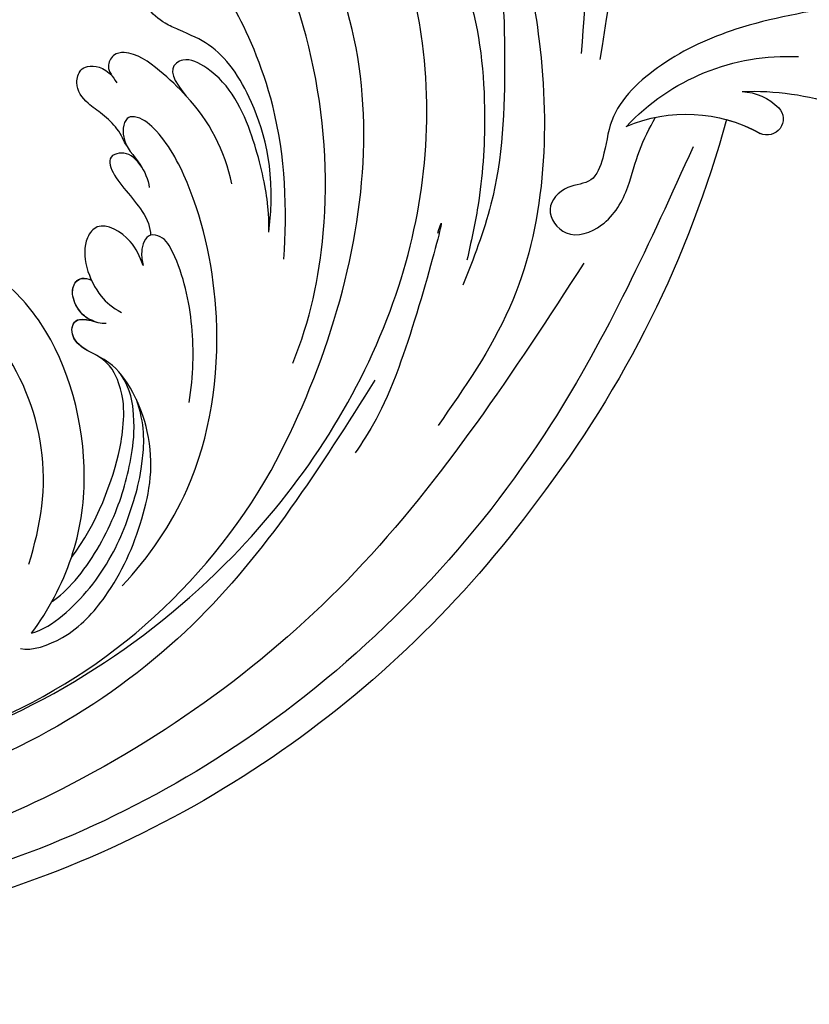
# Model space of a CAD drawing. Units: millimetres. Extents: x 10366 to 14566, y 6380 to 7865.
# Drawn here: x 11710 to 11773, y 7118 to 7197 of the extents above; entities that cross this region are included whole.
import ezdxf

# ---------------------------------------------------------------- set-up
doc = ezdxf.new("R2010")
doc.units = ezdxf.units.MM
doc.linetypes.add('HIDDEN', pattern=[9.525, 6.35, -3.175])
doc.layers.add('A-04.尺寸標註', color=4, linetype='Continuous')
doc.layers.add('H-08.木作(細線)', color=8, linetype='Continuous')
doc.styles.add('新細明體', font='txt')
doc.dimstyles.new('5', dxfattribs={"dimtxt": 12.5, "dimasz": 3.75, "dimexe": 2.5, "dimexo": 2.5, "dimgap": 1.5, "dimtad": 2, "dimdec": 0, "dimtxsty": '新細明體', "dimblk": 'ARCHTICK', "dimcen": 5, "dimclrd": 8, "dimclre": 8, "dimclrt": 4, "dimadec": 0, "dimazin": 0, "dimtfac": 1, "dimtdec": 0, "dimtix": 1, "dimtmove": 2, "dimatfit": 3, "dimldrblk": 'OPEN90', "dimfxl": 1.25, "dimlwd": 9, "dimlwe": 9, "dimarcsym": 0})

# ---------------------------------------------------------------- blocks, each defined once
blk = doc.blocks.new('SE-21057L-d')
at = {"layer": 'H-08.木作(細線)', "ltscale": 0.2}
for centre, radius, start, end in [((18.568, -22.739), 17.601, 19.31081, 69.03804), ((18.505, -29.638), 21.159, 63.79081, 85.11382), ((18.505, -29.638), 21.159, 63.79081, 85.11382), ((18.505, -29.638), 21.159, 63.79081, 85.11382), ((25.144, -11.855), 1.276, 112.70312, 271.87022), ((25.144, -11.855), 1.276, 112.70312, 271.87022), ((25.144, -11.855), 1.276, 112.70312, 271.87022), ((26.281, -14.675), 4.316, 68.68333, 112.18089), ((26.281, -14.675), 4.316, 68.68333, 112.18089), ((26.281, -14.675), 4.316, 68.68333, 112.18089), ((26.348, -25.14), 12.066, 42.95251, 95.52908), ((26.348, -25.14), 12.066, 42.95251, 95.52908), ((26.348, -25.14), 12.066, 81.66583, 95.52908), ((114.525, -26.125), 87.388, 171.49575, 193.85533), ((114.525, -26.125), 87.388, 171.49575, 193.85533), ((114.525, -26.125), 87.388, 171.49575, 193.85533), ((114.115, -28.514), 86.447, 192.38295, 231.60335), ((114.115, -28.514), 86.447, 192.38295, 231.60335), ((114.115, -28.514), 86.447, 192.38295, 231.60335)]:
    blk.add_arc(centre, radius, start, end, dxfattribs=at)
for points, knots in [([(99.404, 49.196), (89.831, 45.784), (70.649, 38.947), (50.711, 14.914), (44.083, -3.798), (40.814, -13.028)], [0, 0, 0, 0, 30.032286, 60.172833, 89.506998, 89.506998, 89.506998, 89.506998]), ([(61.032, 34.316), (57.343, 29.483), (46.671, 15.504), (42.193, -1.649), (39.262, -12.873)], [0, 0, 0, 0, 18.109488, 52.387422, 52.387422, 52.387422, 52.387422]), ([(54.781, 0.704), (51.055, -3.821), (42.811, -13.834), (36.501, -30.468), (38.614, -41.157), (39.33, -44.78)], [0, 0, 0, 0, 17.645486, 39.046372, 50.017443, 50.017443, 50.017443, 50.017443]), ([(54.781, 0.704), (51.055, -3.821), (42.811, -13.834), (36.501, -30.468), (38.614, -41.157), (39.33, -44.78)], [0, 0, 0, 0, 17.645486, 39.046372, 50.017443, 50.017443, 50.017443, 50.017443]), ([(57.393, -0.253), (55.61, -1.881), (50.773, -6.294), (46.124, -15.712), (42.347, -25.319), (42.107, -31.449), (42.017, -33.732)], [0, 0, 0, 0, 7.197978, 19.517818, 31.008781, 37.824998, 37.824998, 37.824998, 37.824998]), ([(23.099, -1.056), (25.597, -2.704), (29.943, -5.571), (34.705, -10.835), (36.984, -16.092), (35.847, -19.513), (35.703, -22.167), (37.761, -23.08), (38.688, -25.61), (35.827, -27.255), (33.271, -24.743), (32.963, -21.474), (33.579, -18.295), (33.428, -16.302), (33.353, -15.315)], [0, 0, 0, 0, 8.909563, 15.50024, 21.441633, 24.504273, 26.489761, 28.420187, 30.65835, 32.927517, 35.835072, 39.525861, 42.541214, 45.494732, 45.494732, 45.494732, 45.494732]), ([(102.869, -94.291), (95.794, -96.164), (83.521, -97.4), (63.793, -85.078), (49.189, -63.955), (44.786, -38.429), (50.476, -18.073), (61.351, -6.382), (68.736, -3.792), (71.342, -2.066), (71.3, -1.16), (71.285, -0.824)], [0, 0, 0, 0, 13.619473, 35.69231, 66.079041, 89.315548, 110.812483, 127.830053, 133.610207, 135.236911, 136.196882, 136.196882, 136.196882, 136.196882]), ([(57.351, -6.758), (55.143, -8.455), (50.275, -12.198), (46.021, -19.786), (43.552, -26.55), (42.81, -30.348), (42.531, -31.777)], [0, 0, 0, 0, 8.284138, 18.269915, 25.496941, 29.860982, 29.860982, 29.860982, 29.860982]), ([(29.655, -16.267), (29.751, -24.558), (29.976, -43.972), (40.075, -72.336), (58.337, -93.434), (77.5, -105.37), (89.628, -106.113), (95.079, -106.447)], [0, 0, 0, 0, 24.80684, 58.08298, 87.598863, 107.415567, 123.591167, 123.591167, 123.591167, 123.591167]), ([(29.655, -16.267), (29.751, -24.558), (29.976, -43.972), (40.075, -72.336), (58.337, -93.434), (77.5, -105.37), (89.628, -106.113), (95.079, -106.447)], [0, 0, 0, 0, 24.80684, 58.08298, 87.598863, 107.415567, 123.591167, 123.591167, 123.591167, 123.591167]), ([(45.516, -30.754), (45.946, -27.063), (43.35, -42.711), (44.16, -47.49), (44.49, -49.434)], [0, 0, 0, 0, 11.145682, 18.78742, 18.78742, 18.78742, 18.78742]), ([(33.899, -28.263), (35.566, -38.414), (38.867, -58.52), (53.044, -82.925), (71.23, -99.787), (85.026, -102.467), (98.101, -103.738)], [0, 0, 0, 0, 30.618293, 60.647416, 83.313254, 102.119397, 102.119397, 102.119397, 102.119397]), ([(45.395, -43.48), (46.603, -51.573), (49.149, -68.62), (64.45, -89.242), (83.319, -99.337), (95.04, -101.274), (100.979, -99.619)], [0, 0, 0, 0, 24.298322, 51.18201, 73.400888, 86.72316, 86.72316, 86.72316, 86.72316])]:
    blk.add_open_spline(points, degree=3, knots=knots, dxfattribs=at)
blk = doc.blocks.new('SE-21135L-d')
at = {"layer": 'H-08.木作(細線)'}
for centre, radius, start, end in [((0.186, -25.423), 46.982, 50.24857, 89.19731), ((18.312, -10.187), 21.421, 81.75139, 100.06921), ((-8.509, -3.084), 14.279, 130.01121, 162.0185)]:
    blk.add_arc(centre, radius, start, end, dxfattribs=at)
for points, knots in [([(0.844, 21.555), (-7.659, 21.522), (-21.257, 18.953), (-35.127, 9.602), (-40.969, 0.698), (-42.341, -6.817), (-41.792, -13.384), (-39.336, -16.772), (-37.107, -17.374), (-35.942, -16.795), (-35.803, -16.471)], [92.175788, 92.175788, 92.175788, 92.175788, 117.336869, 130.037734, 144.243682, 150.985825, 157.589518, 160.643916, 162.510366, 163.775216, 163.775216, 163.775216, 163.775216]), ([(-7.486, 18.98), (-11.125, 18.56), (-18.963, 16.224), (-29.981, 9.183), (-37.676, 0.012), (-39.038, -5.308), (-39.196, -10.298), (-37.592, -14.832), (-35.741, -16.573), (-33.739, -17.388), (-30.475, -16.729), (-29.037, -12.806), (-30.114, -10.318), (-31.536, -10.051)], [0, 0, 0, 0, 10.611163, 24.64425, 38.373059, 45.859214, 51.005333, 55.406059, 57.203453, 59.271173, 62.901099, 65.750724, 69.583519, 69.583519, 69.583519, 69.583519]), ([(14.615, 15.552), (11.541, 16.32), (3.909, 17.134), (-7.194, 13.105), (-15.175, 6.342), (-18.522, 1.263), (-18.901, -1.149), (-18.281, -2.236), (-16.29, -1.527), (-15.801, 0.57), (-14.81, 1.837), (-14.298, 2.219)], [0, 0, 0, 0, 9.270524, 22.938985, 33.481297, 38.561597, 40.616303, 41.167057, 42.928513, 45.390424, 47.319048, 47.319048, 47.319048, 47.319048]), ([(22.892, 10.822), (22.633, 11.718), (20.233, 13.938), (15.166, 15.146), (9.274, 14.672), (3.114, 12.571), (-1.222, 6.566), (-0.124, 3.243), (-1.664, 1.866), (-2.606, 2.347), (-2.843, 3.687)], [0, 0, 0, 0, 3.453176, 8.028122, 15.016277, 21.714337, 27.089205, 30.652796, 32.220616, 33.324295, 33.324295, 33.324295, 33.324295]), ([(-14.423, 14.366), (-17.926, 12.797), (-24.705, 8.746), (-30.107, 1.546), (-30.777, -0.004), (-31.02, -0.884)], [0, 0, 0, 0, 11.322413, 20.356785, 25.083675, 25.083675, 25.083675, 25.083675]), ([(21.385, 11.012), (20.737, 11.707), (18.004, 13.094), (13.08, 13.963), (8.409, 13.218), (5.296, 12.37), (2.371, 10.956), (1.03, 9.415)], [0, 0, 0, 0, 2.853605, 9.009973, 14.595846, 17.195623, 19.73153, 19.73153, 19.73153, 19.73153]), ([(-0.776, 13.22), (-2.836, 12.497), (-6.375, 10.672), (-9.858, 7.65), (-11.423, 5.195), (-11.17, 4.312), (-11, 4.14)], [0, 0, 0, 0, 5.948879, 12.092999, 13.748676, 14.549652, 14.549652, 14.549652, 14.549652]), ([(-15.72, 12.287), (-20.059, 10.609), (-24.376, 6.517), (-26.785, 1.82), (-26.512, -0.926), (-26.267, -3.714), (-27.077, -5.982), (-29.215, -6.687), (-30.77, -5.901), (-31.522, -3.546), (-31.177, -1.314), (-30.917, -0.529)], [0, 0, 0, 0, 10.157951, 18.240208, 22.040617, 23.261782, 26.971992, 28.012249, 29.673809, 31.760155, 35.876716, 35.876716, 35.876716, 35.876716]), ([(-15.72, 12.287), (-15.762, 12.27), (-17.249, 11.663), (-22.111, 7.464), (-25.022, 3.378), (-24.866, -0.088), (-23.408, -1.111), (-22.675, -0.204), (-22.09, 1.324)], [0, 0, 0, 0, 7.170603, 12.834242, 19.262075, 21.338402, 22.017912, 25.171268, 25.171268, 25.171268, 25.171268]), ([(18.386, 11.244), (17.8, 11.555), (15.066, 12.458), (9.988, 12.517), (5.952, 11.576), (2.897, 10.366), (0.529, 8.675), (-0.15, 7.338)], [0, 0, 0, 0, 2.712979, 8.547815, 14.003585, 16.660045, 18.322347, 18.322347, 18.322347, 18.322347]), ([(14.567, 10.904), (11.288, 11.465), (6.445, 10.67), (3.337, 9.538), (1.021, 8.31), (-0.457, 6.295), (-0.536, 5.072)], [0, 0, 0, 0, 9.96733, 12.847032, 15.047962, 16.24232, 16.24232, 16.24232, 16.24232]), ([(14.567, 10.904), (12.416, 10.521), (6.445, 8.385), (-0.365, 1.864), (-2.436, -4.905), (-2.783, -9.243), (-1.954, -13.888), (0.19, -15.579), (1.937, -14.876), (1.64, -13.779)], [6.772224, 6.772224, 6.772224, 6.772224, 13.312963, 25.995107, 31.788618, 36.825872, 39.471938, 42.007413, 43.529657, 43.529657, 43.529657, 43.529657]), ([(16.652, 8.181), (13.475, 7.54), (7.956, 5.605), (1.425, -2.259), (0.907, -9.404), (1.682, -14.77), (3.112, -17.696), (5.873, -20.055), (7.822, -17.727), (8.282, -14.41), (7.545, -12.718), (7.135, -12.284)], [0, 0, 0, 0, 9.156344, 17.685563, 25.792432, 30.672396, 34.725137, 36.793783, 39.74688, 43.43901, 45.220786, 45.220786, 45.220786, 45.220786]), ([(-11.007, 4.138), (-11.005, 4.135), (-10.674, 3.805), (-9.557, 3.988), (-8.867, 4.537), (-8.599, 4.768)], [14.549652, 14.549652, 14.549652, 14.549652, 14.559518, 16.099708, 17.174364, 17.174364, 17.174364, 17.174364]), ([(-8.592, 4.77), (-9.096, 4.191), (-10.103, 2.933), (-10.192, 0.014), (-7.322, -0.473), (-4.913, 2.127), (-4.481, 4.203), (-4.488, 5.062)], [0, 0, 0, 0, 2.085863, 4.968705, 6.273986, 10.915912, 12.746177, 12.746177, 12.746177, 12.746177]), ([(-0.551, 5.067), (-0.533, 4.239), (-0.389, 3.014), (-1.678, 1.861), (-2.621, 2.342), (-2.858, 3.682)], [28.102754, 28.102754, 28.102754, 28.102754, 30.652796, 32.220616, 33.324295, 33.324295, 33.324295, 33.324295]), ([(-0.543, 5.07), (-0.526, 4.241), (-0.382, 3.017), (-1.671, 1.864), (-2.614, 2.345), (-2.85, 3.685)], [28.102754, 28.102754, 28.102754, 28.102754, 30.652796, 32.220616, 33.324295, 33.324295, 33.324295, 33.324295]), ([(-15.404, 0.954), (-15.771, 0.226), (-15.994, -0.599), (-15.015, -1.902), (-13.6, -0.972), (-12.676, 2.566), (-11.515, 3.837), (-11, 4.14)], [0, 0, 0, 0, 1.420444, 2.075863, 3.720525, 6.965873, 9.02375, 9.02375, 9.02375, 9.02375]), ([(-3.118, 4.414), (-2.911, 4.059), (-2.705, 3.25), (-2.866, 2.105), (-3.647, 0.923), (-4.683, 0.561), (-5.386, 0.901), (-5.576, 1.43), (-5.592, 1.724)], [0, 0, 0, 0, 1.252327, 2.183078, 3.582667, 4.81396, 5.352265, 5.897757, 5.897757, 5.897757, 5.897757]), ([(-2.823, 3.497), (-2.805, 3.385), (-2.761, 2.948), (-2.88, 2.1), (-3.662, 0.918), (-4.697, 0.556), (-5.4, 0.896), (-5.59, 1.425), (-5.607, 1.719)], [0.930073, 0.930073, 0.930073, 0.930073, 1.252327, 2.183078, 3.582667, 4.81396, 5.352265, 5.897757, 5.897757, 5.897757, 5.897757]), ([(-2.815, 3.5), (-2.798, 3.388), (-2.754, 2.95), (-2.873, 2.102), (-3.655, 0.92), (-4.69, 0.558), (-5.393, 0.899), (-5.583, 1.427), (-5.6, 1.721)], [0.930073, 0.930073, 0.930073, 0.930073, 1.252327, 2.183078, 3.582667, 4.81396, 5.352265, 5.897757, 5.897757, 5.897757, 5.897757]), ([(-22.09, 1.324), (-22.411, 0.418), (-22.906, -1.454), (-23.253, -4.155), (-22.252, -5.45), (-20.912, -5.386), (-20.67, -4.595), (-20.373, -4.053)], [6.88121, 6.88121, 6.88121, 6.88121, 9.739906, 12.739736, 13.664178, 14.612828, 15.936085, 15.936085, 15.936085, 15.936085]), ([(-16.358, -0.96), (-16.537, -1.346), (-17.165, -1.943), (-17.654, -3.834), (-17.796, -5.507), (-18.416, -6.854), (-19.854, -7.167), (-20.613, -6.631), (-21.013, -5.552), (-20.656, -4.608)], [0, 0, 0, 0, 2.024954, 3.523266, 4.911249, 6.90541, 7.975487, 8.689087, 10.385468, 10.385468, 10.385468, 10.385468])]:
    blk.add_open_spline(points, degree=3, knots=knots, dxfattribs=at)
blk = doc.blocks.new('_ArchTick')
at = {"color": 0, "linetype": 'ByBlock', "const_width": 0.15}
blk.add_lwpolyline([(-0.5, -0.5), (0.5, 0.5)], dxfattribs=at)
blk = doc.blocks.new('*D78')
at = {"layer": 'A-04.尺寸標註', "color": 8, "linetype": 'HIDDEN', "lineweight": 9, "ltscale": 0.5, "transparency": 16777216}
for p, q in [((11119.462, 7516.496), (11920.726, 7516.496)), ((11233.199, 6718.974), (11920.726, 6718.974))]:
    blk.add_line(p, q, dxfattribs=at)
at = {"layer": 'A-04.尺寸標註', "color": 8, "lineweight": 9, "ltscale": 0.5, "transparency": 16777216}
blk.add_line((11918.226, 7516.496), (11918.226, 6718.974), dxfattribs=at)
at = {"layer": 'DEFPOINTS', "color": 0, "ltscale": 0.5, "transparency": 16777216}
for p in [(11116.962, 7516.496), (11230.699, 6718.974), (11918.226, 6718.974)]:
    blk.add_point(p, dxfattribs=at)
at = {"layer": 'A-04.尺寸標註', "color": 8, "lineweight": 9, "ltscale": 0.5, "transparency": 16777216, "xscale": 3.75, "yscale": 3.75, "zscale": 3.75}
for p, rotation in [((11918.226, 7516.496), 90), ((11918.226, 6718.974), 270)]:
    blk.add_blockref('_ArchTick', p, dxfattribs=dict(at, rotation=rotation))
at = {"layer": 'A-04.尺寸標註', "color": 4, "ltscale": 0.5, "transparency": 16777216, "insert": (11926.767, 7117.735), "char_height": 12.5, "attachment_point": 5, "rotation": 90, "style": '新細明體'}
blk.add_mtext('798', dxfattribs=at)
blk = doc.blocks.new('_Open90')
at = {"color": 0, "linetype": 'ByBlock', "lineweight": -2}
for p, q in [((-0.5, 0.5), (0, 0)), ((0, 0), (-1, 0)), ((0, 0), (-0.5, -0.5))]:
    blk.add_line(p, q, dxfattribs=at)

msp = doc.modelspace()

# ---------------------------------------------------------------- block references
at = {"xscale": -1, "rotation": 336.2732114504328}
msp.add_blockref('SE-21057L-d', (11797.677, 7189.625), dxfattribs=at)
at = {"rotation": 241.3557283496451}
msp.add_blockref('SE-21135L-d', (11711.829, 7171.957), dxfattribs=at)

# ---------------------------------------------------------------- dimensions: what is measured, and where the dimension line sits
at = {"layer": 'A-04.尺寸標註', "color": 8, "ltscale": 0.5}
dim = msp.add_linear_dim(base=(11918.226, 6718.974), p1=(11116.962, 7516.496), p2=(11230.699, 6718.974), angle=90, dimstyle='5', dxfattribs=at)
dim.commit()
dim.dimension.update_dxf_attribs({"geometry": '*D78', "text_midpoint": (11926.767, 7117.735)})

doc.saveas('drawing.dxf')
